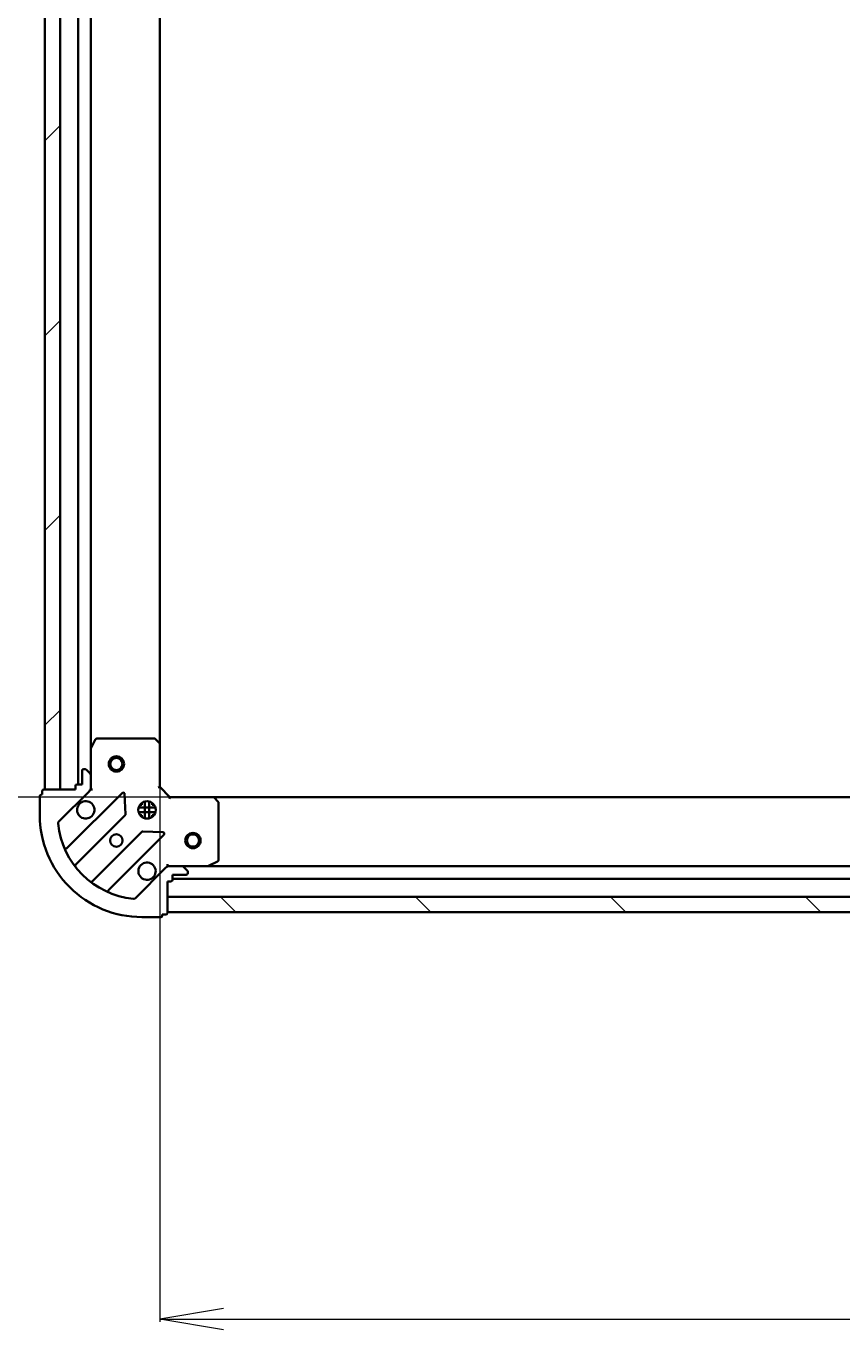
# Model space of a CAD drawing. Units: millimetres. Extents: x 7 to 9637, y 4 to 2392.
# Drawn here: x 2623 to 2783, y 514 to 769 of the extents above; entities that cross this region are included whole.
import ezdxf

# ---------------------------------------------------------------- set-up
doc = ezdxf.new("R2010")
doc.units = ezdxf.units.MM
doc.header["$LTSCALE"] = 0.5
doc.layers.get('Defpoints').update_dxf_attribs({"lineweight": 25})
for name, color, linetype, lineweight in [('Dimension (ISO)', 7, 'Continuous', 18), ('Hatch (ISO)', 1, 'Continuous', 18), ('Visible (ISO)', 7, 'Continuous', 35)]:
    doc.layers.add(name, color=color, linetype=linetype, lineweight=lineweight)
doc.styles.add('Note Text (TK)', font='MS PGothic.ttf')
doc.dimstyles.new('Default - Method 1b (TK)', dxfattribs={"dimscale": 0.5, "dimtxt": 2.5, "dimasz": 2.5, "dimexe": 1, "dimexo": 1.499999999999999, "dimgap": 1, "dimtad": 1, "dimdsep": 46, "dimtxsty": 'Note Text (TK)', "dimblk": 'OPEN', "dimcen": 0.09, "dimdle": 5, "dimclrd": 100, "dimclre": 100, "dimclrt": 7, "dimadec": 1, "dimazin": 1, "dimtfac": 1, "dimtmove": 0, "dimatfit": 3, "dimldrblk": 'OPEN', "dimfxl": 1, "dimtolj": 1, "dimlwd": -1, "dimlwe": -1, "dimarcsym": 0})

# ---------------------------------------------------------------- blocks, each defined once
blk = doc.blocks.new('_Open')
at = {"color": 0, "linetype": 'ByBlock', "lineweight": -2}
for p, q in [((-1, 0.1666666666666666), (0, 0)), ((-1, -0.1666666666666666), (0, 0)), ((0, 0), (-1, 0))]:
    blk.add_line(p, q, dxfattribs=at)
blk = doc.blocks.new('*D30')
at = {"layer": 'Defpoints', "color": 0}
for p in [(2649.64711779448, 628.4667754804786), (3102.647117794474, 628.4667754804776), (3102.647117794474, 515.7403951808744)]:
    blk.add_point(p, dxfattribs=at)
at = {"layer": 'Dimension (ISO)', "color": 100}
for p, q in [((2649.64711779448, 627.7167754804786), (2649.64711779448, 515.2403951808744)), ((3102.647117794474, 627.7167754804776), (3102.647117794474, 515.2403951808744)), ((2662.14711779448, 515.7403951808744), (3090.147117794474, 515.7403951808744))]:
    blk.add_line(p, q, dxfattribs=at)
at = {"layer": 'Dimension (ISO)', "color": 100, "xscale": 12.5, "yscale": 12.5, "zscale": 12.5, "rotation": 180}
blk.add_blockref('_Open', (2649.64711779448, 515.7403951808744), dxfattribs=at)
at = {"layer": 'Dimension (ISO)', "color": 100, "xscale": 12.5, "yscale": 12.5, "zscale": 12.5}
blk.add_blockref('_Open', (3102.647117794474, 515.7403951808744), dxfattribs=at)
at = {"layer": 'Dimension (ISO)', "color": 7, "insert": (2854.380839385385, 530.3228951808744), "char_height": 1.25, "attachment_point": 4, "style": 'Note Text (TK)'}
blk.add_mtext('\\A1;\\fMS PGothic|b0|i0;{\\H21.1650;453', dxfattribs=at)
blk = doc.blocks.new('*D31')
at = {"layer": 'Defpoints', "color": 0}
for p in [(2541.14670525222, 1001.03017294574), (2658.458883504709, 1001.03017294574), (2658.458883504712, 618.0301729457343)]:
    blk.add_point(p, dxfattribs=at)
at = {"layer": 'Dimension (ISO)', "color": 100}
for p, q in [((2657.708883504709, 1001.03017294574), (2540.64670525222, 1001.03017294574)), ((2541.14670525222, 630.5301729457343), (2541.14670525222, 988.5301729457397)), ((2657.708883504712, 618.0301729457343), (2540.64670525222, 618.0301729457343))]:
    blk.add_line(p, q, dxfattribs=at)
at = {"layer": 'Dimension (ISO)', "color": 100, "xscale": 12.5, "yscale": 12.5, "zscale": 12.5}
for p, rotation in [((2541.14670525222, 1001.03017294574), 90), ((2541.14670525222, 618.0301729457343), 270)]:
    blk.add_blockref('_Open', p, dxfattribs=dict(at, rotation=rotation))
at = {"layer": 'Dimension (ISO)', "color": 7, "insert": (2526.56420525222, 788.004405900282), "char_height": 1.25, "attachment_point": 4, "rotation": 90, "style": 'Note Text (TK)'}
blk.add_mtext('\\A1;\\fMS PGothic|b0|i0;{\\H21.1650;383', dxfattribs=at)

msp = doc.modelspace()

# ---------------------------------------------------------------- hatches: boundary and pattern name
at = {"layer": 'Hatch (ISO)'}
h = msp.add_hatch(dxfattribs=at)
h.set_pattern_fill('ANSI31', color=256, scale=215.9, style=0)
h.set_pattern_definition([(45, (89.4999999999996, 2.763045298362442), (-19.08304425727195, 19.08304425727195), [])])
h.paths.add_polyline_path([(2627.147117794484, 619.5301729457392), (2630.147117794484, 619.5301729457392), (2630.147117794471, 999.5301729457393), (2627.147117794471, 999.5301729457393)])
h = msp.add_hatch(dxfattribs=at)
h.set_pattern_fill('ANSI31', color=256, scale=215.9, angle=90.00021045915, style=0)
h.set_pattern_definition([(135.0002104591499, (89.4999999999996, 2.763045298362442), (-19.08297416120756, -19.08311435307886), [])])
h.paths.add_polyline_path([(3101.147117794475, 595.5301729457386), (3101.147117794475, 598.5301729457386), (2651.147117794474, 598.5301729457361), (2651.147117794474, 595.5301729457358)])

# ---------------------------------------------------------------- linework, layer by layer
at = {"layer": 'Visible (ISO)'}
for p, q in [((2627.147117794471, 999.5301729457389), (2627.147117794484, 619.5301729457395)), ((2630.147117794484, 619.5301729457398), (2630.147117794471, 999.5301729457389)), ((2633.647117794467, 998.5301729457389), (2633.647117794481, 620.5301729457397)), ((2636.14711779448, 627.4593525524898), (2636.147117794467, 991.6009933389888)), ((2649.64711779448, 628.4667754804786), (2649.647117794467, 990.5935704110003)), ((2637.064199833792, 629.3643370243893), (2636.178789637167, 627.5935166311396)), ((2648.528899718088, 629.5301729457397), (2637.332527991092, 629.5301729457393)), ((2649.55177418918, 628.6861285294731), (2648.7335561128, 629.4495259947346)), ((2649.647117794467, 620.0301729457399), (2649.647117794467, 628.4667754804782)), ((2636.147117794467, 627.4593525524893), (2636.147117794467, 622.3230661645528)), ((2634.940011013284, 623.5301729457392), (2634.747117794471, 623.5301729457392)), ((2636.000671185064, 622.6766195551462), (2635.293564403877, 623.3837263363326)), ((2634.44711779447, 623.2301729457394), (2634.44711779447, 620.5301729457393)), ((2636.14711779447, 619.9443865081124), (2636.14711779447, 622.3230661645528)), ((2626.147117794471, 618.2301729457391), (2626.147117794471, 614.5301729457391)), ((2626.647117794471, 618.5301729457391), (2626.447117794471, 618.5301729457391)), ((2626.647117794471, 619.230172945739), (2626.647117794471, 618.5301729457391)), ((2633.147117794471, 619.5301729457392), (2626.94711779447, 619.5301729457391)), ((2627.147117794485, 619.5301729457395), (2630.147117794484, 619.5301729457398)), ((2629.876239796294, 613.2592949475625), (2635.854224575657, 619.237279726926)), ((2642.257941293443, 618.8409964447156), (2631.43460078302, 608.0176559342909)), ((2633.147117794471, 620.2301729457394), (2633.147117794471, 619.5301729457392)), ((2634.44711779447, 620.5301729457393), (2633.44711779447, 620.5301729457393)), ((2636.147117794468, 619.5301729457392), (2636.057297515592, 619.5301729457392)), ((2636.147117794467, 619.9442676618932), (2636.147117794467, 619.5301729457392)), ((2636.147117794468, 619.5301729457392), (2636.497383540981, 619.530172945742)), ((2642.94135989753, 614.7123029989432), (2642.769787794274, 618.6419502265692)), ((2649.347117794467, 619.9059088770279), (2649.647117794467, 620.0301729457399)), ((2651.647117794468, 618.03017294574), (2649.647117794467, 620.0301729457399)), ((2648.786477425547, 615.9801729457334), (2645.507758163392, 615.9801729457334)), ((2645.772345085978, 616.5301729457334), (2646.147117794482, 616.5301729457334)), ((2646.147117794481, 616.9049456542365), (2646.147117794481, 616.5301729457341)), ((2646.69711779448, 613.8908133146614), (2646.69711779448, 617.1695325768195)), ((2647.597117794481, 613.8908133146684), (2647.597117794481, 617.1695325768122)), ((2648.147117794481, 616.9049456542178), (2648.147117794481, 616.5301729457341)), ((2648.147117794482, 616.5301729457334), (2648.521890502961, 616.5301729457334)), ((2651.647117794468, 618.03017294574), (2651.522853725755, 617.73017294574)), ((2660.083720329206, 618.0301729457402), (2651.647117794468, 618.03017294574)), ((3092.210515259735, 618.0301729457361), (2660.083720329206, 618.030172945734)), ((2661.066470843463, 617.1166112640736), (2660.303073378202, 617.9348293404524)), ((2661.147117794468, 605.7155831423653), (2661.147117794467, 616.9119548693615)), ((2633.154342374034, 604.787650057), (2642.853777465412, 614.4870851483774)), ((2648.786477425543, 615.0801729457334), (2645.507758163395, 615.0801729457334)), ((2645.772345085987, 614.5301729457334), (2646.147117794483, 614.5301729457334)), ((2646.147117794481, 614.530172945734), (2646.147117794481, 614.1554002372441)), ((2648.147117794482, 614.5301729457334), (2648.521890502952, 614.5301729457334)), ((2648.147117794481, 614.530172945734), (2648.147117794481, 614.155400237263)), ((2646.104029997106, 611.2368326166834), (2636.404594905729, 601.5373975253056)), ((2639.63460078302, 599.8176559342911), (2650.457941293444, 610.6409964447158)), ((2650.258895075298, 611.1528429455464), (2646.329247847672, 611.3244150488022)), ((2659.210461479868, 604.5618447884402), (2660.981281873118, 605.4472549850653)), ((2650.854224575658, 604.2372797269264), (2644.876239796295, 598.259294947563)), ((2651.147117794471, 604.8804386922535), (2651.147117794468, 604.5301729457402)), ((2651.147117794468, 604.4403526668644), (2651.147117794468, 604.5301729457406)), ((2651.147117794468, 604.5301729457399), (2651.561212510622, 604.5301729457399)), ((2653.940011013284, 604.5301729457399), (2651.561331356845, 604.5301729457399)), ((2653.940011013284, 604.5301729457399), (2659.076297401218, 604.5301729457402)), ((2655.000671185064, 603.6766195551469), (2654.293564403878, 604.3837263363333)), ((2655.147117794471, 603.1301729457401), (2655.147117794471, 603.3230661645536)), ((3093.217938187724, 604.5301729457349), (2659.076297401219, 604.5301729457329)), ((2651.147117794471, 595.33017294574), (2651.147117794471, 601.53017294574)), ((2651.147117794471, 601.53017294574), (2651.847117794471, 601.53017294574)), ((2652.147117794471, 601.83017294574), (2652.147117794471, 602.83017294574)), ((2652.147117794471, 602.83017294574), (2654.847117794471, 602.83017294574)), ((2652.147117794472, 602.0301729457327), (3100.147117794474, 602.0301729457346)), ((3101.147117794474, 598.5301729457375), (2651.147117794475, 598.5301729457354)), ((2651.147117794475, 598.5301729457354), (2651.147117794475, 595.5301729457352)), ((2651.147117794475, 595.5301729457352), (3101.147117794474, 595.5301729457374)), ((2646.147117794471, 594.5301729457397), (2649.847117794471, 594.5301729457399)), ((2650.147117794471, 594.83017294574), (2650.147117794471, 595.0301729457399)), ((2650.147117794471, 595.0301729457399), (2650.847117794472, 595.0301729457399))]:
    msp.add_line(p, q, dxfattribs=at)
for centre, radius in [((2641.14711779448, 624.5301729457398), 1.5), ((2641.14711779448, 624.5301729457398), 1.193275000000001), ((2647.147117794467, 615.5301729457398), 1.699999999999997), ((2641.147117794468, 609.5301729457395), 1.229499999999998), ((2656.147117794486, 609.5301729457333), 1.499999999999999), ((2656.147117794485, 609.5301729457333), 1.193275)]:
    msp.add_circle(centre, radius, dxfattribs=at)
for centre, radius, start, end in [((2637.332527991092, 629.2301729457394), 0.3, 90, 153.4349488229091), ((2648.528899718088, 629.2301729457398), 0.2999999999999998, 46.98514279478795, 90), ((2649.347117794467, 628.4667754804782), 0.2999999999999999, 0, 46.98514279479859), ((2636.447117794467, 627.4593525524893), 0.2999999999999999, 153.4349488228964, 180), ((2634.747117794471, 623.2301729457394), 0.2999999999999996, 90, 180), ((2634.940011013284, 623.0301729457393), 0.4999999999999993, 44.99999999998789, 90), ((2635.647117794471, 622.3230661645528), 0.4999999999999993, 0, 44.99999999998789), ((2626.447117794471, 618.2301729457391), 0.2999999999999996, 90, 180), ((2626.94711779447, 619.230172945739), 0.2999999999999996, 90, 180), ((2633.44711779447, 620.2301729457394), 0.2999999999999996, 90, 180), ((2635.147117794471, 619.9443865081124), 0.9999999999999987, 315.0000000000005, 0), ((2642.470073327799, 618.6288644103596), 0.2999999999999977, 2.500000000000197, 135.0000000000098), ((2635.147117794468, 615.5301729457392), 1.699999999999997, 152.4998288192923, 117.5001711807), ((2660.083720329206, 617.7301729457402), 0.2999999999999999, 43.01485720522104, 90), ((2660.847117794468, 616.9119548693615), 0.3000000000000023, 0, 43.01485720521067), ((2646.147117794471, 614.5301729457397), 19.99999999999997, 180, 270.0000000000017), ((2630.229793186887, 612.9057415569692), 0.4999999999999994, 134.9999999999882, 185.8271065111222), ((2642.641645431055, 614.6992171827336), 0.2999999999999996, 315.0000000000098, 2.500000000000197), ((2646.147117794471, 614.5301729457397), 16.49999999999997, 185.8271065111214, 264.1728934888819), ((2646.316162031462, 611.0247005823277), 0.3000000000000009, 87.49999999998514, 135.0000000000004), ((2650.245809259088, 610.8531284790719), 0.2999999999999994, 315.0000000000098, 87.49999999998514), ((2631.222468748664, 608.2297879686469), 0.3, 202.8868583965094, 315.0000000000098), ((2660.847117794468, 605.7155831423653), 0.2999999999999999, 296.5650511770652, 0), ((2633.36647440839, 604.5755180226438), 0.3000000000000016, 135.0000000000098, 217.9144996875635), ((2647.147117794468, 603.5301729457398), 1.699999999999997, 332.4998288192924, 297.5001711807), ((2651.561331356845, 603.5301729457399), 0.9999999999999984, 90, 134.9999999999974), ((2653.940011013284, 604.0301729457399), 0.4999999999999993, 44.99999999998789, 90), ((2654.847117794471, 603.1301729457401), 0.2999999999999996, 270, 0), ((2654.647117794471, 603.3230661645536), 0.4999999999999993, 0, 44.99999999998789), ((2659.076297401218, 604.8301729457401), 0.3, 270, 296.5650511770652), ((2636.192462871373, 601.7495295596617), 0.299999999999998, 232.0855003124564, 315.0000000000098), ((2651.847117794471, 601.83017294574), 0.2999999999999996, 270, 0), ((2639.846732817376, 599.6055238999352), 0.3000000000000004, 135.0000000000098, 247.1131416035173), ((2644.522686405701, 598.6128483381564), 0.4999999999999993, 264.1728934889113, 315.0000000000189), ((2650.847117794472, 595.33017294574), 0.2999999999999996, 270, 0), ((2649.847117794471, 594.83017294574), 0.2999999999999996, 270, 0)]:
    msp.add_arc(centre, radius, start, end, dxfattribs=at)
for points, knots in [([(2633.639201723308, 616.3151500933933), (2633.71975731384, 616.4698948142403), (2633.826190230934, 616.6134084382401), (2634.063882301967, 616.8511005092726), (2634.207395925967, 616.9575334263667), (2634.362140646814, 617.0380890168988)], [0.2789125936271497, 0.2789125936271497, 0.2789125936271497, 0.2789125936271497, 0.3293346962055642, 0.3293346962055642, 0.379756798783979, 0.379756798783979, 0.379756798783979, 0.379756798783979]), ([(2648.655033865628, 602.745195798086), (2648.574478275095, 602.590451077239), (2648.468045358001, 602.4469374532389), (2648.230353286969, 602.2092453822064), (2648.086839662969, 602.1028124651124), (2647.932094942123, 602.0222568745804)], [0.2789125936271506, 0.2789125936271506, 0.2789125936271506, 0.2789125936271506, 0.3293346962055631, 0.3293346962055631, 0.3797567987839759, 0.3797567987839759, 0.3797567987839759, 0.3797567987839759])]:
    msp.add_open_spline(points, degree=3, knots=knots, dxfattribs=at)

# ---------------------------------------------------------------- dimensions: what is measured, and where the dimension line sits
at = {"layer": 'Dimension (ISO)', "color": 100}
dim = msp.add_linear_dim(base=(2541.14670525222, 1001.03017294574), p1=(2658.458883504712, 618.030172945734), p2=(2658.458883504709, 1001.030172945739), angle=90, text='\\fMS PGothic|b0|i0;{\\H21.1650;<>', dimstyle='Default - Method 1b (TK)', override={"dimasz": 25, "dimgap": 8, "dimdec": 0, "dimtol": 0, "dimlim": 0, "dimtp": 0, "dimtm": 0, "dimtdec": 0, "dimtofl": 0, "dimatfit": 1}, dxfattribs=at)
dim.commit()
dim.dimension.update_dxf_attribs({"geometry": '*D31', "text_midpoint": (2541.14670525222, 809.5301729457366), "dimtype": 160})
dim = msp.add_linear_dim(base=(3102.647117794474, 515.7403951808744), p1=(2649.64711779448, 628.4667754804786), p2=(3102.647117794474, 628.4667754804776), text='\\fMS PGothic|b0|i0;{\\H21.1650;<>', dimstyle='Default - Method 1b (TK)', override={"dimasz": 25, "dimgap": 8, "dimdec": 0, "dimtol": 0, "dimlim": 0, "dimtp": 0, "dimtm": 0, "dimtdec": 0, "dimtofl": 0, "dimatfit": 1}, dxfattribs=at)
dim.commit()
dim.dimension.update_dxf_attribs({"geometry": '*D30', "text_midpoint": (2876.147117794476, 515.7403951808744), "dimtype": 160})

doc.saveas('drawing.dxf')
